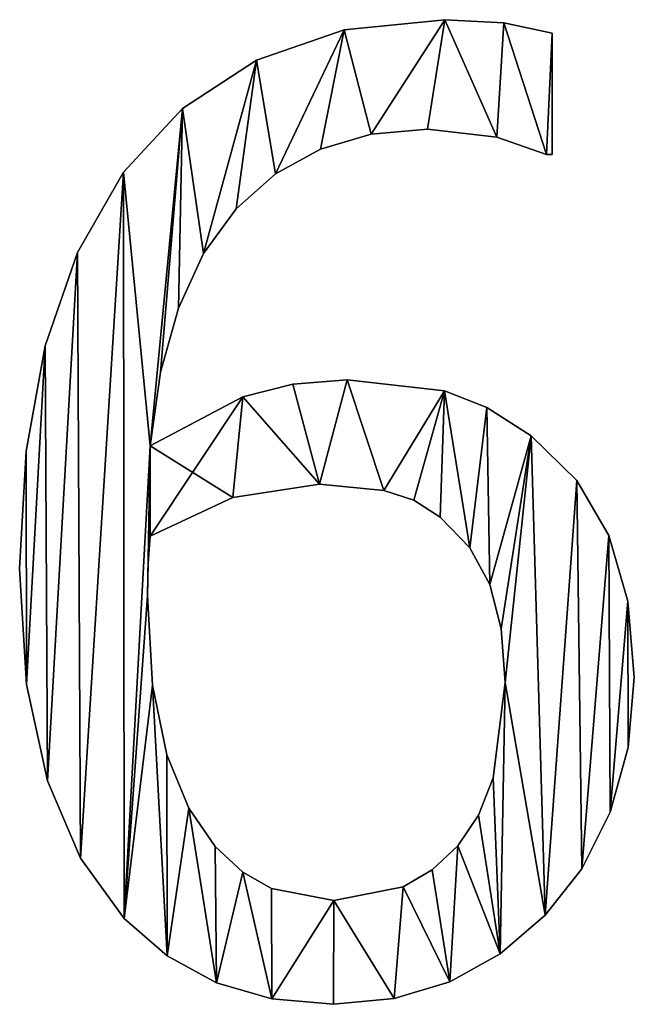
# Model space of a CAD drawing. Extents: x -5731 to 2683, y 260 to 6680.
# Drawn here: x -1430 to -1337, y 297 to 446 of the extents above; entities that cross this region are included whole.
import ezdxf

# ---------------------------------------------------------------- set-up
doc = ezdxf.new("R2010")
doc.units = 0
doc.header["$LTSCALE"] = 25.4
doc.layers.get('0').update_dxf_attribs({"color": 13, "linetype": 'CONTINUOUS'})

# ---------------------------------------------------------------- blocks, each defined once
blk = doc.blocks.new('BLOCK_2_ARMLEUNI')
at = {"color": 0}
for p, q in [((2105.94, 185.82), (2105.94, 185.82, 15)), ((2105.94, 185.82), (2105.94, 185.82, 15)), ((2114.85, 185.34), (2114.85, 185.34, 15)), ((2114.85, 185.34), (2114.85, 185.34, 15)), ((2090.8, 184.3), (2090.8, 184.3, 15)), ((2090.8, 184.3), (2090.8, 184.3, 15)), ((2122.13, 183.81), (2122.13, 165.52)), ((2122.13, 183.81, 15), (2122.13, 165.52, 15)), ((2122.13, 183.81), (2122.13, 183.81, 15)), ((2122.13, 183.81), (2122.13, 165.52)), ((2122.13, 183.81), (2122.13, 183.81, 15)), ((2122.13, 183.81, 15), (2122.13, 165.52, 15)), ((2077.59, 179.74), (2077.59, 179.74, 15)), ((2077.59, 179.74), (2077.59, 179.74, 15)), ((2066.45, 172.47), (2066.45, 172.47, 15)), ((2066.45, 172.47), (2066.45, 172.47, 15)), ((2103.35, 169.35), (2103.35, 169.35, 15)), ((2103.35, 169.35), (2103.35, 169.35, 15)), ((2094.87, 168.6), (2094.87, 168.6, 15)), ((2094.87, 168.6), (2094.87, 168.6, 15)), ((2113.79, 168.15), (2113.79, 168.15, 15)), ((2113.79, 168.15), (2113.79, 168.15, 15)), ((2087.25, 166.34), (2087.25, 166.34, 15)), ((2087.25, 166.34), (2087.25, 166.34, 15)), ((2121.26, 165.52), (2121.26, 165.52, 15)), ((2121.26, 165.52), (2121.26, 165.52, 15)), ((2122.13, 165.52), (2122.13, 165.52, 15)), ((2122.13, 165.52), (2122.13, 165.52, 15)), ((2057.57, 162.84), (2057.57, 162.84, 15)), ((2057.57, 162.84), (2057.57, 162.84, 15)), ((2080.48, 162.59), (2080.48, 162.59, 15)), ((2080.48, 162.59), (2080.48, 162.59, 15)), ((2074.57, 157.33), (2074.57, 157.33, 15)), ((2074.57, 157.33), (2074.57, 157.33, 15)), ((2050.65, 150.75), (2050.65, 150.75, 15)), ((2050.65, 150.75), (2050.65, 150.75, 15)), ((2069.64, 150.59), (2069.64, 150.59, 15)), ((2069.64, 150.59), (2069.64, 150.59, 15)), ((2065.84, 142.4), (2065.84, 142.4, 15)), ((2065.84, 142.4), (2065.84, 142.4, 15)), ((2045.79, 136.73), (2045.79, 136.73, 15)), ((2045.79, 136.73), (2045.79, 136.73, 15)), ((2063.16, 132.75), (2063.16, 132.75, 15)), ((2063.16, 132.75), (2063.16, 132.75, 15)), ((2083.09, 130.96), (2083.09, 130.96, 15)), ((2083.09, 130.96), (2083.09, 130.96, 15)), ((2091.28, 131.61), (2091.28, 131.61, 15)), ((2091.28, 131.61), (2091.28, 131.61, 15)), ((2075.57, 129.02), (2075.57, 129.02, 15)), ((2075.57, 129.02), (2075.57, 129.02, 15)), ((2105.89, 129.93), (2105.89, 129.93, 15)), ((2105.89, 129.93), (2105.89, 129.93, 15)), ((2112.3, 127.41), (2112.3, 127.41, 15)), ((2112.3, 127.41), (2112.3, 127.41, 15)), ((2118.97, 123.18), (2118.97, 123.18, 15)), ((2118.97, 123.18), (2118.97, 123.18, 15)), ((2061.59, 121.65), (2061.59, 121.65, 15)), ((2061.59, 121.65), (2061.59, 121.65, 15)), ((2042.91, 120.85), (2042.91, 120.85, 15)), ((2042.91, 120.85), (2042.91, 120.85, 15)), ((2087.07, 115.9), (2087.07, 115.9, 15)), ((2087.07, 115.9), (2087.07, 115.9, 15)), ((2125.81, 116.45), (2125.81, 116.45, 15)), ((2125.81, 116.45), (2125.81, 116.45, 15)), ((2096.79, 114.94), (2096.79, 114.94, 15)), ((2096.79, 114.94), (2096.79, 114.94, 15)), ((2074.04, 113.89), (2074.04, 113.89, 15)), ((2074.04, 113.89), (2074.04, 113.89, 15)), ((2101.28, 113.46), (2101.28, 113.46, 15)), ((2101.28, 113.46), (2101.28, 113.46, 15)), ((2105.27, 110.92), (2105.27, 110.92, 15)), ((2105.27, 110.92), (2105.27, 110.92, 15)), ((2061.59, 108.05), (2061.59, 108.05, 15)), ((2061.59, 108.05), (2061.59, 108.05, 15)), ((2130.65, 108.14), (2130.65, 108.14, 15)), ((2130.65, 108.14), (2130.65, 108.14, 15)), ((2109.72, 106.27), (2109.72, 106.27, 15)), ((2109.72, 106.27), (2109.72, 106.27, 15)), ((2061.3, 103.98), (2061.3, 103.98, 15)), ((2061.3, 103.98), (2061.3, 103.98, 15)), ((2041.95, 103.16), (2041.95, 103.16, 15)), ((2041.95, 103.16), (2041.95, 103.16, 15)), ((2112.74, 100.77), (2112.74, 100.77, 15)), ((2112.74, 100.77), (2112.74, 100.77, 15)), ((2061.21, 99.04), (2061.21, 99.04, 15)), ((2061.21, 99.04), (2061.21, 99.04, 15)), ((2133.52, 98.25), (2133.52, 98.25, 15)), ((2133.52, 98.25), (2133.52, 98.25, 15)), ((2114.46, 94.11), (2114.46, 94.11, 15)), ((2114.46, 94.11), (2114.46, 94.11, 15)), ((2115.04, 86.02), (2115.04, 86.02, 15)), ((2115.04, 86.02), (2115.04, 86.02, 15)), ((2134.48, 86.78), (2134.48, 86.78, 15)), ((2134.48, 86.78), (2134.48, 86.78, 15)), ((2043, 85.69), (2043, 85.69, 15)), ((2043, 85.69), (2043, 85.69, 15)), ((2061.94, 85.63), (2061.94, 85.63, 15)), ((2061.94, 85.63), (2061.94, 85.63, 15)), ((2133.57, 76.2), (2133.57, 76.2, 15)), ((2133.57, 76.2), (2133.57, 76.2, 15)), ((2064.13, 75.1), (2064.13, 75.1, 15)), ((2064.13, 75.1), (2064.13, 75.1, 15)), ((2046.12, 71.22), (2046.12, 71.22, 15)), ((2046.12, 71.22), (2046.12, 71.22, 15)), ((2113.25, 71.67), (2113.25, 71.67, 15)), ((2113.25, 71.67), (2113.25, 71.67, 15)), ((2067.4, 67.1), (2067.4, 67.1, 15)), ((2067.4, 67.1), (2067.4, 67.1, 15)), ((2111.02, 66.03), (2111.02, 66.03, 15)), ((2111.02, 66.03), (2111.02, 66.03, 15)), ((2130.84, 66.48), (2130.84, 66.48, 15)), ((2130.84, 66.48), (2130.84, 66.48, 15)), ((2071.36, 61.3), (2071.36, 61.3, 15)), ((2071.36, 61.3), (2071.36, 61.3, 15)), ((2107.9, 61.4), (2107.9, 61.4, 15)), ((2107.9, 61.4), (2107.9, 61.4, 15)), ((2051.09, 59.54), (2051.09, 59.54, 15)), ((2051.09, 59.54), (2051.09, 59.54, 15)), ((2126.58, 57.95), (2126.58, 57.95, 15)), ((2126.58, 57.95), (2126.58, 57.95, 15)), ((2075.54, 57.47), (2075.54, 57.47, 15)), ((2075.54, 57.47), (2075.54, 57.47, 15)), ((2104.06, 57.79), (2104.06, 57.79, 15)), ((2104.06, 57.79), (2104.06, 57.79, 15)), ((2079.84, 54.98), (2079.84, 54.98, 15)), ((2079.84, 54.98), (2079.84, 54.98, 15)), ((2099.68, 55.22), (2099.68, 55.22, 15)), ((2099.68, 55.22), (2099.68, 55.22, 15)), ((2089.27, 53.16), (2089.27, 53.16, 15)), ((2089.27, 53.16), (2089.27, 53.16, 15)), ((2057.66, 50.48), (2057.66, 50.48, 15)), ((2057.66, 50.48), (2057.66, 50.48, 15)), ((2121.07, 50.96), (2121.07, 50.96, 15)), ((2121.07, 50.96), (2121.07, 50.96, 15)), ((2064.16, 44.85), (2064.16, 44.85, 15)), ((2064.16, 44.85), (2064.16, 44.85, 15)), ((2114.27, 45.15), (2114.27, 45.15, 15)), ((2114.27, 45.15), (2114.27, 45.15, 15)), ((2071.6, 40.8), (2071.6, 40.8, 15)), ((2071.6, 40.8), (2071.6, 40.8, 15)), ((2106.7, 40.95), (2106.7, 40.95, 15)), ((2106.7, 40.95), (2106.7, 40.95, 15)), ((2079.94, 38.36), (2079.94, 38.36, 15)), ((2079.94, 38.36), (2079.94, 38.36, 15)), ((2089.18, 37.55), (2089.18, 37.55, 15)), ((2089.18, 37.55), (2089.18, 37.55, 15)), ((2098.35, 38.4), (2098.35, 38.4, 15)), ((2098.35, 38.4), (2098.35, 38.4, 15))]:
    blk.add_line(p, q, dxfattribs=at)
mesh = blk.add_polyface(dxfattribs=at)
corners = [(2042.91, 120.85), (2043, 85.69), (2041.95, 103.16), (2045.79, 136.73), (2046.12, 71.22), (2050.65, 150.75), (2051.09, 59.54), (2057.57, 162.84), (2057.66, 50.48), (2061.59, 121.65), (2066.45, 172.47), (2061.21, 99.04), (2061.3, 103.98), (2063.16, 132.75), (2065.84, 142.4), (2069.64, 150.59), (2077.59, 179.74), (2074.57, 157.33), (2080.48, 162.59), (2090.8, 184.3), (2087.25, 166.34), (2094.87, 168.6), (2105.94, 185.82), (2103.35, 169.35), (2113.79, 168.15), (2114.85, 185.34), (2121.26, 165.52), (2122.13, 183.81), (2122.13, 165.52), (2061.59, 108.05), (2075.57, 129.02), (2074.04, 113.89), (2087.07, 115.9), (2083.09, 130.96), (2091.28, 131.61), (2096.79, 114.94), (2105.89, 129.93), (2101.28, 113.46), (2105.27, 110.92), (2109.72, 106.27), (2112.3, 127.41), (2112.74, 100.77), (2118.97, 123.18), (2114.46, 94.11), (2115.04, 86.02), (2061.94, 85.63), (2064.16, 44.85), (2064.13, 75.1), (2067.4, 67.1), (2071.6, 40.8), (2071.36, 61.3), (2075.54, 57.47), (2079.94, 38.36), (2079.84, 54.98), (2089.27, 53.16), (2089.18, 37.55), (2098.35, 38.4), (2099.68, 55.22), (2106.7, 40.95), (2104.06, 57.79), (2107.9, 61.4), (2114.27, 45.15), (2111.02, 66.03), (2113.25, 71.67), (2121.07, 50.96), (2125.81, 116.45), (2126.58, 57.95), (2130.65, 108.14), (2130.84, 66.48), (2133.52, 98.25), (2133.57, 76.2), (2134.48, 86.78)]
mesh.append_faces([[corners[k] for k in face] for face in [(0, 1, 2), (26, 27, 28), (70, 69, 71)]], dxfattribs={"vtx0": -1, "color": 0})
mesh.append_faces([[corners[k] for k in face] for face in [(1, 3, 4), (4, 5, 6), (6, 7, 8), (11, 9, 12), (9, 10, 13), (13, 10, 14), (14, 10, 15), (15, 16, 17), (17, 16, 18), (18, 19, 20), (20, 19, 21), (21, 22, 23), (23, 22, 24), (24, 25, 26), (29, 30, 31), (31, 30, 32), (32, 34, 35), (35, 36, 37), (37, 36, 38), (38, 36, 39), (39, 40, 41), (41, 42, 43), (43, 42, 44), (8, 45, 46), (45, 8, 11), (46, 48, 49), (49, 51, 52), (52, 54, 55), (55, 54, 56), (56, 57, 58), (58, 60, 61), (61, 44, 64), (64, 65, 66), (66, 67, 68), (68, 69, 70)]], dxfattribs={"vtx0": -1, "vtx1": -1, "color": 0})
mesh.append_faces([[corners[k] for k in face] for face in [(8, 7, 9), (8, 9, 11), (64, 44, 42)]], dxfattribs={"vtx0": -1, "vtx1": -1, "vtx2": -1, "color": 0})
mesh.append_faces([[corners[k] for k in face] for face in [(1, 0, 3), (4, 3, 5), (6, 5, 7), (9, 7, 10), (15, 10, 16), (18, 16, 19), (21, 19, 22), (24, 22, 25), (26, 25, 27), (9, 29, 12), (29, 9, 30), (32, 30, 33), (32, 33, 34), (35, 34, 36), (39, 36, 40), (41, 40, 42), (46, 45, 47), (46, 47, 48), (49, 48, 50), (49, 50, 51), (52, 51, 53), (52, 53, 54), (56, 54, 57), (58, 57, 59), (58, 59, 60), (61, 60, 62), (61, 62, 63), (61, 63, 44), (64, 42, 65), (66, 65, 67), (68, 67, 69)]], dxfattribs={"vtx0": -1, "vtx2": -1, "color": 0})
mesh = blk.add_polyface(dxfattribs=at)
corners = [(2057.66, 50.48, 15), (2061.94, 85.63, 15), (2061.21, 99.04, 15), (2064.16, 44.85, 15), (2064.13, 75.1, 15), (2067.4, 67.1, 15), (2071.6, 40.8, 15), (2071.36, 61.3, 15), (2075.54, 57.47, 15), (2079.94, 38.36, 15), (2079.84, 54.98, 15), (2089.27, 53.16, 15), (2089.18, 37.55, 15), (2098.35, 38.4, 15), (2099.68, 55.22, 15), (2106.7, 40.95, 15), (2104.06, 57.79, 15), (2107.9, 61.4, 15), (2114.27, 45.15, 15), (2111.02, 66.03, 15), (2113.25, 71.67, 15), (2115.04, 86.02, 15), (2121.07, 50.96, 15), (2118.97, 123.18, 15), (2125.81, 116.45, 15), (2126.58, 57.95, 15), (2130.65, 108.14, 15), (2130.84, 66.48, 15), (2133.52, 98.25, 15), (2133.57, 76.2, 15), (2134.48, 86.78, 15), (2074.04, 113.89, 15), (2061.59, 121.65, 15), (2061.59, 108.05, 15), (2075.57, 129.02, 15), (2087.07, 115.9, 15), (2083.09, 130.96, 15), (2091.28, 131.61, 15), (2096.79, 114.94, 15), (2105.89, 129.93, 15), (2101.28, 113.46, 15), (2105.27, 110.92, 15), (2109.72, 106.27, 15), (2112.3, 127.41, 15), (2112.74, 100.77, 15), (2114.46, 94.11, 15), (2043, 85.69, 15), (2042.91, 120.85, 15), (2041.95, 103.16, 15), (2045.79, 136.73, 15), (2046.12, 71.22, 15), (2050.65, 150.75, 15), (2051.09, 59.54, 15), (2057.57, 162.84, 15), (2066.45, 172.47, 15), (2061.3, 103.98, 15), (2063.16, 132.75, 15), (2065.84, 142.4, 15), (2069.64, 150.59, 15), (2077.59, 179.74, 15), (2074.57, 157.33, 15), (2080.48, 162.59, 15), (2090.8, 184.3, 15), (2087.25, 166.34, 15), (2094.87, 168.6, 15), (2105.94, 185.82, 15), (2103.35, 169.35, 15), (2113.79, 168.15, 15), (2114.85, 185.34, 15), (2121.26, 165.52, 15), (2122.13, 183.81, 15), (2122.13, 165.52, 15)]
mesh.append_faces([[corners[k] for k in face] for face in [(28, 29, 30), (46, 47, 48), (70, 69, 71)]], dxfattribs={"vtx0": -1, "color": 0})
mesh.append_faces([[corners[k] for k in face] for face in [(1, 3, 4), (4, 3, 5), (5, 6, 7), (7, 6, 8), (8, 9, 10), (10, 9, 11), (11, 13, 14), (14, 15, 16), (16, 15, 17), (17, 18, 19), (19, 18, 20), (20, 18, 21), (23, 22, 24), (24, 25, 26), (26, 27, 28), (31, 32, 33), (32, 31, 34), (34, 35, 36), (36, 35, 37), (37, 38, 39), (39, 42, 43), (43, 44, 23), (47, 46, 49), (49, 50, 51), (51, 52, 53), (53, 32, 54), (54, 58, 59), (59, 61, 62), (62, 64, 65), (65, 67, 68), (68, 69, 70)]], dxfattribs={"vtx0": -1, "vtx1": -1, "color": 0})
mesh.append_faces([[corners[k] for k in face] for face in [(21, 22, 23), (53, 0, 32), (32, 0, 2)]], dxfattribs={"vtx0": -1, "vtx1": -1, "vtx2": -1, "color": 0})
mesh.append_faces([[corners[k] for k in face] for face in [(0, 1, 2), (1, 0, 3), (5, 3, 6), (8, 6, 9), (11, 9, 12), (11, 12, 13), (14, 13, 15), (17, 15, 18), (21, 18, 22), (24, 22, 25), (26, 25, 27), (28, 27, 29), (34, 31, 35), (37, 35, 38), (39, 38, 40), (39, 40, 41), (39, 41, 42), (43, 42, 44), (23, 44, 45), (23, 45, 21), (49, 46, 50), (51, 50, 52), (53, 52, 0), (32, 2, 55), (32, 55, 33), (54, 32, 56), (54, 56, 57), (54, 57, 58), (59, 58, 60), (59, 60, 61), (62, 61, 63), (62, 63, 64), (65, 64, 66), (65, 66, 67), (68, 67, 69)]], dxfattribs={"vtx0": -1, "vtx2": -1, "color": 0})
mesh = blk.add_polyface(dxfattribs=at)
corners = [(2090.8, 184.3, 15), (2105.94, 185.82), (2090.8, 184.3), (2105.94, 185.82, 15)]
mesh.append_faces([[corners[k] for k in face] for face in [(0, 1, 2), (1, 0, 3)]], dxfattribs={"vtx0": -1, "color": 0})
mesh = blk.add_polyface(dxfattribs=at)
corners = [(2105.94, 185.82, 15), (2114.85, 185.34), (2105.94, 185.82), (2114.85, 185.34, 15)]
mesh.append_faces([[corners[k] for k in face] for face in [(0, 1, 2), (1, 0, 3)]], dxfattribs={"vtx0": -1, "color": 0})
mesh = blk.add_polyface(dxfattribs=at)
corners = [(2114.85, 185.34, 15), (2122.13, 183.81), (2114.85, 185.34), (2122.13, 183.81, 15)]
mesh.append_faces([[corners[k] for k in face] for face in [(0, 1, 2), (1, 0, 3)]], dxfattribs={"vtx0": -1, "color": 0})
mesh = blk.add_polyface(dxfattribs=at)
corners = [(2077.59, 179.74, 15), (2090.8, 184.3), (2077.59, 179.74), (2090.8, 184.3, 15)]
mesh.append_faces([[corners[k] for k in face] for face in [(0, 1, 2), (1, 0, 3)]], dxfattribs={"vtx0": -1, "color": 0})
mesh = blk.add_polyface(dxfattribs=at)
corners = [(2122.13, 183.81), (2122.13, 165.52, 15), (2122.13, 165.52), (2122.13, 183.81, 15)]
mesh.append_faces([[corners[k] for k in face] for face in [(0, 1, 2), (1, 0, 3)]], dxfattribs={"vtx0": -1, "color": 0})
mesh = blk.add_polyface(dxfattribs=at)
corners = [(2066.45, 172.47, 15), (2077.59, 179.74), (2066.45, 172.47), (2077.59, 179.74, 15)]
mesh.append_faces([[corners[k] for k in face] for face in [(0, 1, 2), (1, 0, 3)]], dxfattribs={"vtx0": -1, "color": 0})
mesh = blk.add_polyface(dxfattribs=at)
corners = [(2066.45, 172.47, 15), (2057.57, 162.84), (2057.57, 162.84, 15), (2066.45, 172.47)]
mesh.append_faces([[corners[k] for k in face] for face in [(0, 1, 2), (1, 0, 3)]], dxfattribs={"vtx0": -1, "color": 0})
mesh = blk.add_polyface(dxfattribs=at)
corners = [(2103.35, 169.35, 15), (2094.87, 168.6), (2103.35, 169.35), (2094.87, 168.6, 15)]
mesh.append_faces([[corners[k] for k in face] for face in [(0, 1, 2), (1, 0, 3)]], dxfattribs={"vtx0": -1, "color": 0})
mesh = blk.add_polyface(dxfattribs=at)
corners = [(2113.79, 168.15, 15), (2103.35, 169.35), (2113.79, 168.15), (2103.35, 169.35, 15)]
mesh.append_faces([[corners[k] for k in face] for face in [(0, 1, 2), (1, 0, 3)]], dxfattribs={"vtx0": -1, "color": 0})
mesh = blk.add_polyface(dxfattribs=at)
corners = [(2094.87, 168.6, 15), (2087.25, 166.34), (2094.87, 168.6), (2087.25, 166.34, 15)]
mesh.append_faces([[corners[k] for k in face] for face in [(0, 1, 2), (1, 0, 3)]], dxfattribs={"vtx0": -1, "color": 0})
mesh = blk.add_polyface(dxfattribs=at)
corners = [(2121.26, 165.52, 15), (2113.79, 168.15), (2121.26, 165.52), (2113.79, 168.15, 15)]
mesh.append_faces([[corners[k] for k in face] for face in [(0, 1, 2), (1, 0, 3)]], dxfattribs={"vtx0": -1, "color": 0})
mesh = blk.add_polyface(dxfattribs=at)
corners = [(2087.25, 166.34, 15), (2080.48, 162.59), (2087.25, 166.34), (2080.48, 162.59, 15)]
mesh.append_faces([[corners[k] for k in face] for face in [(0, 1, 2), (1, 0, 3)]], dxfattribs={"vtx0": -1, "color": 0})
mesh = blk.add_polyface(dxfattribs=at)
corners = [(2122.13, 165.52, 15), (2121.26, 165.52), (2122.13, 165.52), (2121.26, 165.52, 15)]
mesh.append_faces([[corners[k] for k in face] for face in [(0, 1, 2), (1, 0, 3)]], dxfattribs={"vtx0": -1, "color": 0})
mesh = blk.add_polyface(dxfattribs=at)
corners = [(2057.57, 162.84, 15), (2050.65, 150.75), (2050.65, 150.75, 15), (2057.57, 162.84)]
mesh.append_faces([[corners[k] for k in face] for face in [(0, 1, 2), (1, 0, 3)]], dxfattribs={"vtx0": -1, "color": 0})
mesh = blk.add_polyface(dxfattribs=at)
corners = [(2080.48, 162.59, 15), (2074.57, 157.33), (2080.48, 162.59), (2074.57, 157.33, 15)]
mesh.append_faces([[corners[k] for k in face] for face in [(0, 1, 2), (1, 0, 3)]], dxfattribs={"vtx0": -1, "color": 0})
mesh = blk.add_polyface(dxfattribs=at)
corners = [(2074.57, 157.33), (2069.64, 150.59, 15), (2069.64, 150.59), (2074.57, 157.33, 15)]
mesh.append_faces([[corners[k] for k in face] for face in [(0, 1, 2), (1, 0, 3)]], dxfattribs={"vtx0": -1, "color": 0})
mesh = blk.add_polyface(dxfattribs=at)
corners = [(2050.65, 150.75, 15), (2045.79, 136.73), (2045.79, 136.73, 15), (2050.65, 150.75)]
mesh.append_faces([[corners[k] for k in face] for face in [(0, 1, 2), (1, 0, 3)]], dxfattribs={"vtx0": -1, "color": 0})
mesh = blk.add_polyface(dxfattribs=at)
corners = [(2069.64, 150.59), (2065.84, 142.4, 15), (2065.84, 142.4), (2069.64, 150.59, 15)]
mesh.append_faces([[corners[k] for k in face] for face in [(0, 1, 2), (1, 0, 3)]], dxfattribs={"vtx0": -1, "color": 0})
mesh = blk.add_polyface(dxfattribs=at)
corners = [(2065.84, 142.4), (2063.16, 132.75, 15), (2063.16, 132.75), (2065.84, 142.4, 15)]
mesh.append_faces([[corners[k] for k in face] for face in [(0, 1, 2), (1, 0, 3)]], dxfattribs={"vtx0": -1, "color": 0})
mesh = blk.add_polyface(dxfattribs=at)
corners = [(2045.79, 136.73, 15), (2042.91, 120.85), (2042.91, 120.85, 15), (2045.79, 136.73)]
mesh.append_faces([[corners[k] for k in face] for face in [(0, 1, 2), (1, 0, 3)]], dxfattribs={"vtx0": -1, "color": 0})
mesh = blk.add_polyface(dxfattribs=at)
corners = [(2063.16, 132.75), (2061.59, 121.65, 15), (2061.59, 121.65), (2063.16, 132.75, 15)]
mesh.append_faces([[corners[k] for k in face] for face in [(0, 1, 2), (1, 0, 3)]], dxfattribs={"vtx0": -1, "color": 0})
mesh = blk.add_polyface(dxfattribs=at)
corners = [(2075.57, 129.02, 15), (2083.09, 130.96), (2075.57, 129.02), (2083.09, 130.96, 15)]
mesh.append_faces([[corners[k] for k in face] for face in [(0, 1, 2), (1, 0, 3)]], dxfattribs={"vtx0": -1, "color": 0})
mesh = blk.add_polyface(dxfattribs=at)
corners = [(2083.09, 130.96, 15), (2091.28, 131.61), (2083.09, 130.96), (2091.28, 131.61, 15)]
mesh.append_faces([[corners[k] for k in face] for face in [(0, 1, 2), (1, 0, 3)]], dxfattribs={"vtx0": -1, "color": 0})
mesh = blk.add_polyface(dxfattribs=at)
corners = [(2091.28, 131.61, 15), (2105.89, 129.93), (2091.28, 131.61), (2105.89, 129.93, 15)]
mesh.append_faces([[corners[k] for k in face] for face in [(0, 1, 2), (1, 0, 3)]], dxfattribs={"vtx0": -1, "color": 0})
mesh = blk.add_polyface(dxfattribs=at)
corners = [(2061.59, 121.65, 15), (2075.57, 129.02), (2061.59, 121.65), (2075.57, 129.02, 15)]
mesh.append_faces([[corners[k] for k in face] for face in [(0, 1, 2), (1, 0, 3)]], dxfattribs={"vtx0": -1, "color": 0})
mesh = blk.add_polyface(dxfattribs=at)
corners = [(2105.89, 129.93, 15), (2112.3, 127.41), (2105.89, 129.93), (2112.3, 127.41, 15)]
mesh.append_faces([[corners[k] for k in face] for face in [(0, 1, 2), (1, 0, 3)]], dxfattribs={"vtx0": -1, "color": 0})
mesh = blk.add_polyface(dxfattribs=at)
corners = [(2112.3, 127.41, 15), (2118.97, 123.18), (2112.3, 127.41), (2118.97, 123.18, 15)]
mesh.append_faces([[corners[k] for k in face] for face in [(0, 1, 2), (1, 0, 3)]], dxfattribs={"vtx0": -1, "color": 0})
mesh = blk.add_polyface(dxfattribs=at)
corners = [(2118.97, 123.18, 15), (2125.81, 116.45), (2118.97, 123.18), (2125.81, 116.45, 15)]
mesh.append_faces([[corners[k] for k in face] for face in [(0, 1, 2), (1, 0, 3)]], dxfattribs={"vtx0": -1, "color": 0})
mesh = blk.add_polyface(dxfattribs=at)
corners = [(2042.91, 120.85, 15), (2041.95, 103.16), (2041.95, 103.16, 15), (2042.91, 120.85)]
mesh.append_faces([[corners[k] for k in face] for face in [(0, 1, 2), (1, 0, 3)]], dxfattribs={"vtx0": -1, "color": 0})
mesh = blk.add_polyface(dxfattribs=at)
corners = [(2087.07, 115.9, 15), (2074.04, 113.89), (2087.07, 115.9), (2074.04, 113.89, 15)]
mesh.append_faces([[corners[k] for k in face] for face in [(0, 1, 2), (1, 0, 3)]], dxfattribs={"vtx0": -1, "color": 0})
mesh = blk.add_polyface(dxfattribs=at)
corners = [(2096.79, 114.94, 15), (2087.07, 115.9), (2096.79, 114.94), (2087.07, 115.9, 15)]
mesh.append_faces([[corners[k] for k in face] for face in [(0, 1, 2), (1, 0, 3)]], dxfattribs={"vtx0": -1, "color": 0})
mesh = blk.add_polyface(dxfattribs=at)
corners = [(2125.81, 116.45), (2130.65, 108.14, 15), (2130.65, 108.14), (2125.81, 116.45, 15)]
mesh.append_faces([[corners[k] for k in face] for face in [(0, 1, 2), (1, 0, 3)]], dxfattribs={"vtx0": -1, "color": 0})
mesh = blk.add_polyface(dxfattribs=at)
corners = [(2101.28, 113.46, 15), (2096.79, 114.94), (2101.28, 113.46), (2096.79, 114.94, 15)]
mesh.append_faces([[corners[k] for k in face] for face in [(0, 1, 2), (1, 0, 3)]], dxfattribs={"vtx0": -1, "color": 0})
mesh = blk.add_polyface(dxfattribs=at)
corners = [(2074.04, 113.89, 15), (2061.59, 108.05), (2074.04, 113.89), (2061.59, 108.05, 15)]
mesh.append_faces([[corners[k] for k in face] for face in [(0, 1, 2), (1, 0, 3)]], dxfattribs={"vtx0": -1, "color": 0})
mesh = blk.add_polyface(dxfattribs=at)
corners = [(2105.27, 110.92, 15), (2101.28, 113.46), (2105.27, 110.92), (2101.28, 113.46, 15)]
mesh.append_faces([[corners[k] for k in face] for face in [(0, 1, 2), (1, 0, 3)]], dxfattribs={"vtx0": -1, "color": 0})
mesh = blk.add_polyface(dxfattribs=at)
corners = [(2105.27, 110.92, 15), (2109.72, 106.27), (2109.72, 106.27, 15), (2105.27, 110.92)]
mesh.append_faces([[corners[k] for k in face] for face in [(0, 1, 2), (1, 0, 3)]], dxfattribs={"vtx0": -1, "color": 0})
mesh = blk.add_polyface(dxfattribs=at)
corners = [(2061.59, 108.05), (2061.3, 103.98, 15), (2061.3, 103.98), (2061.59, 108.05, 15)]
mesh.append_faces([[corners[k] for k in face] for face in [(0, 1, 2), (1, 0, 3)]], dxfattribs={"vtx0": -1, "color": 0})
mesh = blk.add_polyface(dxfattribs=at)
corners = [(2130.65, 108.14), (2133.52, 98.25, 15), (2133.52, 98.25), (2130.65, 108.14, 15)]
mesh.append_faces([[corners[k] for k in face] for face in [(0, 1, 2), (1, 0, 3)]], dxfattribs={"vtx0": -1, "color": 0})
mesh = blk.add_polyface(dxfattribs=at)
corners = [(2109.72, 106.27, 15), (2112.74, 100.77), (2112.74, 100.77, 15), (2109.72, 106.27)]
mesh.append_faces([[corners[k] for k in face] for face in [(0, 1, 2), (1, 0, 3)]], dxfattribs={"vtx0": -1, "color": 0})
mesh = blk.add_polyface(dxfattribs=at)
corners = [(2061.3, 103.98), (2061.21, 99.04, 15), (2061.21, 99.04), (2061.3, 103.98, 15)]
mesh.append_faces([[corners[k] for k in face] for face in [(0, 1, 2), (1, 0, 3)]], dxfattribs={"vtx0": -1, "color": 0})
mesh = blk.add_polyface(dxfattribs=at)
corners = [(2041.95, 103.16, 15), (2043, 85.69), (2043, 85.69, 15), (2041.95, 103.16)]
mesh.append_faces([[corners[k] for k in face] for face in [(0, 1, 2), (1, 0, 3)]], dxfattribs={"vtx0": -1, "color": 0})
mesh = blk.add_polyface(dxfattribs=at)
corners = [(2112.74, 100.77, 15), (2114.46, 94.11), (2114.46, 94.11, 15), (2112.74, 100.77)]
mesh.append_faces([[corners[k] for k in face] for face in [(0, 1, 2), (1, 0, 3)]], dxfattribs={"vtx0": -1, "color": 0})
mesh = blk.add_polyface(dxfattribs=at)
corners = [(2061.21, 99.04), (2061.94, 85.63, 15), (2061.94, 85.63), (2061.21, 99.04, 15)]
mesh.append_faces([[corners[k] for k in face] for face in [(0, 1, 2), (1, 0, 3)]], dxfattribs={"vtx0": -1, "color": 0})
mesh = blk.add_polyface(dxfattribs=at)
corners = [(2133.52, 98.25), (2134.48, 86.78, 15), (2134.48, 86.78), (2133.52, 98.25, 15)]
mesh.append_faces([[corners[k] for k in face] for face in [(0, 1, 2), (1, 0, 3)]], dxfattribs={"vtx0": -1, "color": 0})
mesh = blk.add_polyface(dxfattribs=at)
corners = [(2114.46, 94.11, 15), (2115.04, 86.02), (2115.04, 86.02, 15), (2114.46, 94.11)]
mesh.append_faces([[corners[k] for k in face] for face in [(0, 1, 2), (1, 0, 3)]], dxfattribs={"vtx0": -1, "color": 0})
mesh = blk.add_polyface(dxfattribs=at)
corners = [(2115.04, 86.02, 15), (2113.25, 71.67), (2113.25, 71.67, 15), (2115.04, 86.02)]
mesh.append_faces([[corners[k] for k in face] for face in [(0, 1, 2), (1, 0, 3)]], dxfattribs={"vtx0": -1, "color": 0})
mesh = blk.add_polyface(dxfattribs=at)
corners = [(2134.48, 86.78), (2133.57, 76.2, 15), (2133.57, 76.2), (2134.48, 86.78, 15)]
mesh.append_faces([[corners[k] for k in face] for face in [(0, 1, 2), (1, 0, 3)]], dxfattribs={"vtx0": -1, "color": 0})
mesh = blk.add_polyface(dxfattribs=at)
corners = [(2043, 85.69, 15), (2046.12, 71.22), (2046.12, 71.22, 15), (2043, 85.69)]
mesh.append_faces([[corners[k] for k in face] for face in [(0, 1, 2), (1, 0, 3)]], dxfattribs={"vtx0": -1, "color": 0})
mesh = blk.add_polyface(dxfattribs=at)
corners = [(2061.94, 85.63), (2064.13, 75.1, 15), (2064.13, 75.1), (2061.94, 85.63, 15)]
mesh.append_faces([[corners[k] for k in face] for face in [(0, 1, 2), (1, 0, 3)]], dxfattribs={"vtx0": -1, "color": 0})
mesh = blk.add_polyface(dxfattribs=at)
corners = [(2133.57, 76.2), (2130.84, 66.48, 15), (2130.84, 66.48), (2133.57, 76.2, 15)]
mesh.append_faces([[corners[k] for k in face] for face in [(0, 1, 2), (1, 0, 3)]], dxfattribs={"vtx0": -1, "color": 0})
mesh = blk.add_polyface(dxfattribs=at)
corners = [(2064.13, 75.1), (2067.4, 67.1, 15), (2067.4, 67.1), (2064.13, 75.1, 15)]
mesh.append_faces([[corners[k] for k in face] for face in [(0, 1, 2), (1, 0, 3)]], dxfattribs={"vtx0": -1, "color": 0})
mesh = blk.add_polyface(dxfattribs=at)
corners = [(2046.12, 71.22, 15), (2051.09, 59.54), (2051.09, 59.54, 15), (2046.12, 71.22)]
mesh.append_faces([[corners[k] for k in face] for face in [(0, 1, 2), (1, 0, 3)]], dxfattribs={"vtx0": -1, "color": 0})
mesh = blk.add_polyface(dxfattribs=at)
corners = [(2113.25, 71.67, 15), (2111.02, 66.03), (2111.02, 66.03, 15), (2113.25, 71.67)]
mesh.append_faces([[corners[k] for k in face] for face in [(0, 1, 2), (1, 0, 3)]], dxfattribs={"vtx0": -1, "color": 0})
mesh = blk.add_polyface(dxfattribs=at)
corners = [(2067.4, 67.1), (2071.36, 61.3, 15), (2071.36, 61.3), (2067.4, 67.1, 15)]
mesh.append_faces([[corners[k] for k in face] for face in [(0, 1, 2), (1, 0, 3)]], dxfattribs={"vtx0": -1, "color": 0})
mesh = blk.add_polyface(dxfattribs=at)
corners = [(2111.02, 66.03, 15), (2107.9, 61.4), (2107.9, 61.4, 15), (2111.02, 66.03)]
mesh.append_faces([[corners[k] for k in face] for face in [(0, 1, 2), (1, 0, 3)]], dxfattribs={"vtx0": -1, "color": 0})
mesh = blk.add_polyface(dxfattribs=at)
corners = [(2130.84, 66.48), (2126.58, 57.95, 15), (2126.58, 57.95), (2130.84, 66.48, 15)]
mesh.append_faces([[corners[k] for k in face] for face in [(0, 1, 2), (1, 0, 3)]], dxfattribs={"vtx0": -1, "color": 0})
mesh = blk.add_polyface(dxfattribs=at)
corners = [(2071.36, 61.3, 15), (2075.54, 57.47), (2071.36, 61.3), (2075.54, 57.47, 15)]
mesh.append_faces([[corners[k] for k in face] for face in [(0, 1, 2), (1, 0, 3)]], dxfattribs={"vtx0": -1, "color": 0})
mesh = blk.add_polyface(dxfattribs=at)
corners = [(2104.06, 57.79, 15), (2107.9, 61.4), (2104.06, 57.79), (2107.9, 61.4, 15)]
mesh.append_faces([[corners[k] for k in face] for face in [(0, 1, 2), (1, 0, 3)]], dxfattribs={"vtx0": -1, "color": 0})
mesh = blk.add_polyface(dxfattribs=at)
corners = [(2051.09, 59.54, 15), (2057.66, 50.48), (2057.66, 50.48, 15), (2051.09, 59.54)]
mesh.append_faces([[corners[k] for k in face] for face in [(0, 1, 2), (1, 0, 3)]], dxfattribs={"vtx0": -1, "color": 0})
mesh = blk.add_polyface(dxfattribs=at)
corners = [(2126.58, 57.95), (2121.07, 50.96, 15), (2121.07, 50.96), (2126.58, 57.95, 15)]
mesh.append_faces([[corners[k] for k in face] for face in [(0, 1, 2), (1, 0, 3)]], dxfattribs={"vtx0": -1, "color": 0})
mesh = blk.add_polyface(dxfattribs=at)
corners = [(2075.54, 57.47, 15), (2079.84, 54.98), (2075.54, 57.47), (2079.84, 54.98, 15)]
mesh.append_faces([[corners[k] for k in face] for face in [(0, 1, 2), (1, 0, 3)]], dxfattribs={"vtx0": -1, "color": 0})
mesh = blk.add_polyface(dxfattribs=at)
corners = [(2099.68, 55.22, 15), (2104.06, 57.79), (2099.68, 55.22), (2104.06, 57.79, 15)]
mesh.append_faces([[corners[k] for k in face] for face in [(0, 1, 2), (1, 0, 3)]], dxfattribs={"vtx0": -1, "color": 0})
mesh = blk.add_polyface(dxfattribs=at)
corners = [(2079.84, 54.98, 15), (2089.27, 53.16), (2079.84, 54.98), (2089.27, 53.16, 15)]
mesh.append_faces([[corners[k] for k in face] for face in [(0, 1, 2), (1, 0, 3)]], dxfattribs={"vtx0": -1, "color": 0})
mesh = blk.add_polyface(dxfattribs=at)
corners = [(2089.27, 53.16, 15), (2099.68, 55.22), (2089.27, 53.16), (2099.68, 55.22, 15)]
mesh.append_faces([[corners[k] for k in face] for face in [(0, 1, 2), (1, 0, 3)]], dxfattribs={"vtx0": -1, "color": 0})
mesh = blk.add_polyface(dxfattribs=at)
corners = [(2064.16, 44.85, 15), (2057.66, 50.48), (2064.16, 44.85), (2057.66, 50.48, 15)]
mesh.append_faces([[corners[k] for k in face] for face in [(0, 1, 2), (1, 0, 3)]], dxfattribs={"vtx0": -1, "color": 0})
mesh = blk.add_polyface(dxfattribs=at)
corners = [(2121.07, 50.96, 15), (2114.27, 45.15), (2121.07, 50.96), (2114.27, 45.15, 15)]
mesh.append_faces([[corners[k] for k in face] for face in [(0, 1, 2), (1, 0, 3)]], dxfattribs={"vtx0": -1, "color": 0})
mesh = blk.add_polyface(dxfattribs=at)
corners = [(2071.6, 40.8, 15), (2064.16, 44.85), (2071.6, 40.8), (2064.16, 44.85, 15)]
mesh.append_faces([[corners[k] for k in face] for face in [(0, 1, 2), (1, 0, 3)]], dxfattribs={"vtx0": -1, "color": 0})
mesh = blk.add_polyface(dxfattribs=at)
corners = [(2114.27, 45.15, 15), (2106.7, 40.95), (2114.27, 45.15), (2106.7, 40.95, 15)]
mesh.append_faces([[corners[k] for k in face] for face in [(0, 1, 2), (1, 0, 3)]], dxfattribs={"vtx0": -1, "color": 0})
mesh = blk.add_polyface(dxfattribs=at)
corners = [(2079.94, 38.36, 15), (2071.6, 40.8), (2079.94, 38.36), (2071.6, 40.8, 15)]
mesh.append_faces([[corners[k] for k in face] for face in [(0, 1, 2), (1, 0, 3)]], dxfattribs={"vtx0": -1, "color": 0})
mesh = blk.add_polyface(dxfattribs=at)
corners = [(2106.7, 40.95, 15), (2098.35, 38.4), (2106.7, 40.95), (2098.35, 38.4, 15)]
mesh.append_faces([[corners[k] for k in face] for face in [(0, 1, 2), (1, 0, 3)]], dxfattribs={"vtx0": -1, "color": 0})
mesh = blk.add_polyface(dxfattribs=at)
corners = [(2089.18, 37.55, 15), (2079.94, 38.36), (2089.18, 37.55), (2079.94, 38.36, 15)]
mesh.append_faces([[corners[k] for k in face] for face in [(0, 1, 2), (1, 0, 3)]], dxfattribs={"vtx0": -1, "color": 0})
mesh = blk.add_polyface(dxfattribs=at)
corners = [(2098.35, 38.4, 15), (2089.18, 37.55), (2098.35, 38.4), (2089.18, 37.55, 15)]
mesh.append_faces([[corners[k] for k in face] for face in [(0, 1, 2), (1, 0, 3)]], dxfattribs={"vtx0": -1, "color": 0})

msp = doc.modelspace()

# ---------------------------------------------------------------- block references
at = {"color": 0}
msp.add_blockref('BLOCK_2_ARMLEUNI', (-3471.59, 259.81), dxfattribs=at)

doc.saveas('drawing.dxf')
